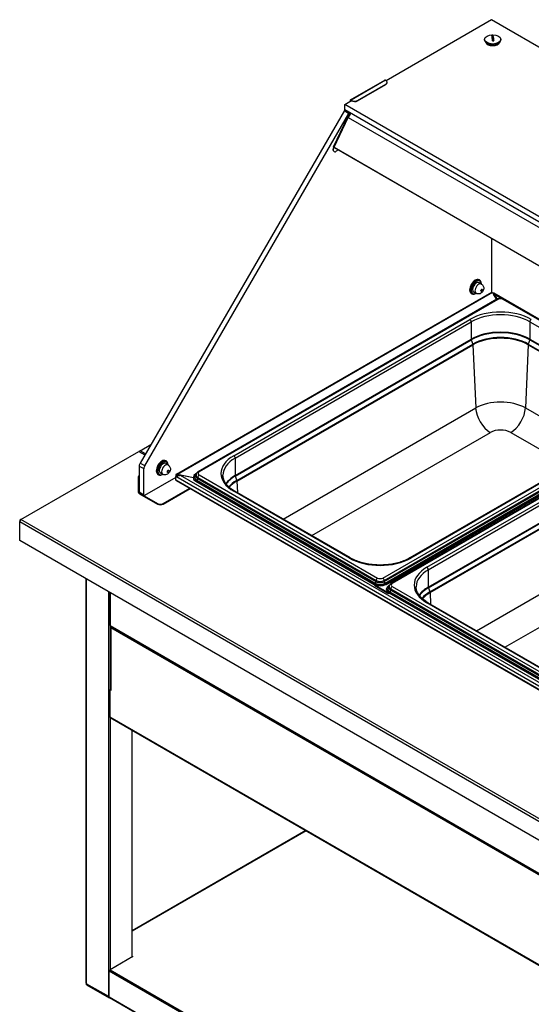
# Model space of a CAD drawing. Units: millimetres. Extents: x -1900 to 5498, y -765 to 6423.
# Drawn here: x 3874 to 4490, y 4219 to 5405 of the extents above; entities that cross this region are included whole.
import ezdxf

# ---------------------------------------------------------------- set-up
doc = ezdxf.new("R2010")
doc.units = ezdxf.units.MM
doc.header["$LTSCALE"] = 20

msp = doc.modelspace()

# ---------------------------------------------------------------- linework, layer by layer
for p, q in [((4315.1, 5331.4), (4442.2, 5404.8)), ((4442.2, 5404.8), (5410.9, 4845.5)), ((4444.8, 5379.4), (4443.7, 5386.1)), ((4433.8, 5380.3), (4433.8, 5381.1)), ((4453.3, 5380.3), (4453.3, 5381.1)), ((4272.2, 5308.1), (4313.5, 5332)), ((4314.3, 5331.9), (4273.1, 5308)), ((4280.8, 5307.6), (4315, 5327.3)), ((4280.8, 5307.1), (4314.9, 5326.8)), ((4314.3, 5331.9), (4315, 5331.5)), ((4314.9, 5326.8), (4315, 5327.3)), ((4316.4, 5328.9), (4316.4, 5329.4)), ((4265.4, 5302.7), (4273.4, 5307.3)), ((5234.1, 4743.4), (4265.4, 5302.7)), ((4265.4, 5296.2), (4265.4, 5302.7)), ((4271.8, 5307.4), (4271.8, 5306.4)), ((4272.3, 5307.1), (4273, 5307.6)), ((4272.3, 5306.7), (4272.3, 5307.1)), ((4273.7, 5307.7), (4273.1, 5308)), ((4273.1, 5307.6), (4273.7, 5307.2)), ((4273.7, 5307.2), (4273.7, 5307.7)), ((4280.8, 5307.6), (4280.8, 5307.1)), ((4264.9, 5295.3), (4018.9, 4870.9)), ((4024.6, 4867.7), (4270.5, 5292)), ((4265.6, 5296.1), (4264.9, 5295.3)), ((4264.9, 5295.3), (4270.5, 5292)), ((5234.1, 4736.9), (4265.4, 5296.2)), ((4270.5, 5292), (4271.2, 5292.8)), ((4251.9, 5251.6), (4268.7, 5286.9)), ((4252.3, 5251.4), (4269.1, 5286.6)), ((4252.5, 5251.2), (4269.7, 5287.2)), ((4269.1, 5286.6), (4268.7, 5286.9)), ((4269.7, 5287.2), (5225.7, 4735.3)), ((4252.3, 5251.4), (4251.9, 5251.6)), ((4252.2, 5246.3), (4252.6, 5246)), ((4252.5, 5251.2), (5205.7, 4700.8)), ((4252.5, 5251), (5205.6, 4700.7)), ((4257.9, 5247.9), (4255.2, 5246.3)), ((4442.2, 5141.5), (4442.2, 5076.5)), ((4427.2, 5091.6), (4428.1, 5091.1)), ((4427.2, 5088.2), (4430, 5086.5)), ((4430.1, 5086.5), (4430.1, 5086.7)), ((4441.9, 5076.4), (4062.5, 4857.3)), ((4443.4, 5076.2), (4063.9, 4857.2)), ((4417.7, 5075.1), (4418.6, 5074.6)), ((4420.7, 5076.9), (4423.5, 5075.3)), ((4423.6, 5075.2), (4423.3, 5075.1)), ((4443.4, 5076.2), (4448.4, 5068)), ((5177.6, 4652.3), (4444.9, 5075.4)), ((4453.9, 5069.1), (4445.1, 5074.2)), ((4445.1, 5074.2), (4445.1, 5073.4)), ((4445.1, 5074.2), (4448.8, 5068.2)), ((4448.7, 5068.1), (4088.8, 4860.3)), ((4449.9, 5068), (4090, 4860.2)), ((4449.9, 5068), (4090, 4860.2)), ((4445.1, 5073.4), (4445.1, 5073.4)), ((4448.4, 5068), (4445.1, 5073.4)), ((4671.1, 4943.9), (4456.1, 5068)), ((4671.1, 4943.9), (4456.1, 5068)), ((4672.3, 4944), (4457.3, 5068.1)), ((4131.7, 4879.8), (4415.9, 5043.9)), ((4131.7, 4879.8), (4415.9, 5043.9)), ((4133.4, 4876.9), (4417.6, 5041)), ((4417.6, 5041), (4417.6, 5020)), ((4488.3, 5041), (4488.3, 5020)), ((4488.3, 5041), (4627.6, 4960.5)), ((4133.4, 4855.9), (4417.6, 5020)), ((4133.5, 4855.2), (4417.7, 5019.3)), ((4417.7, 5019.3), (4419.5, 5014.2)), ((4488.2, 5019.3), (4486.4, 5014.2)), ((4488.2, 5019.3), (4627.5, 4938.9)), ((4488.3, 5020), (4627.6, 4939.6)), ((4135.3, 4850.1), (4419.5, 5014.2)), ((4135.5, 4849.2), (4419.7, 5013.3)), ((4419.7, 5013.3), (4423.1, 4937.3)), ((4486.2, 5013.3), (4482.9, 4937.3)), ((4486.2, 5013.3), (4625.5, 4932.9)), ((4486.4, 5014.2), (4625.7, 4933.8)), ((4191.2, 4803.4), (4423.1, 4937.3)), ((4311.1, 4732.5), (4671.1, 4940.3)), ((4311.1, 4732.5), (4671.1, 4940.3)), ((4312.8, 4729.6), (4672.7, 4937.4)), ((4312.8, 4728.2), (4672.7, 4936)), ((4314, 4726.2), (4673.9, 4934)), ((4315.1, 4725.6), (4675, 4933.4)), ((4315.1, 4724.9), (4675, 4932.7)), ((4681.3, 4933.8), (4321.4, 4726)), ((4682.5, 4933.7), (4322.6, 4725.9)), ((4682.5, 4933.7), (4322.6, 4725.9)), ((4482.9, 4937.3), (4569.8, 4887.1)), ((4628.1, 4920.8), (4343.9, 4756.7)), ((4629.3, 4920.7), (4345.1, 4756.6)), ((4629.3, 4920.7), (4345.1, 4756.6)), ((4364.3, 4745.5), (4648.6, 4909.6)), ((4364.3, 4745.5), (4648.6, 4909.6)), ((4225.6, 4783.6), (4440.7, 4907.8)), ((4366, 4742.5), (4650.3, 4906.7)), ((4465.2, 4907.8), (4535.4, 4867.3)), ((3875.4, 4803), (4017.5, 4885)), ((4019, 4885.8), (4017.5, 4885)), ((4017.5, 4885), (4024.7, 4880.9)), ((4019, 4885.8), (4031.9, 4893.3)), ((4025.4, 4882.1), (4019, 4885.8)), ((4366, 4721.5), (4650.3, 4885.7)), ((4366.1, 4720.9), (4650.4, 4885)), ((4049.9, 4873.7), (4050.8, 4873.2)), ((4133.4, 4876.9), (4133.4, 4855.9)), ((4367.9, 4715.8), (4652.2, 4879.9)), ((4368.1, 4714.9), (4652.4, 4879)), ((4017.9, 4867.4), (4023.6, 4864.2)), ((4017.9, 4867.4), (4017.9, 4835.7)), ((4024.6, 4867.7), (4018.9, 4870.9)), ((4023.6, 4832.4), (4023.6, 4864.2)), ((4049.8, 4870.3), (4052.6, 4868.7)), ((4052.7, 4868.6), (4052.7, 4868.9)), ((4017.4, 4854), (4016.8, 4854.3)), ((4016.8, 4854.3), (4016.8, 4836.4)), ((4017.4, 4836), (4017.4, 4854)), ((4017.9, 4855.8), (4017.5, 4855.5)), ((4017.5, 4855.5), (4017.9, 4855.3)), ((4061.9, 4853.7), (4024.3, 4832)), ((4040.4, 4857.3), (4041.3, 4856.8)), ((4043.3, 4859), (4046.1, 4857.4)), ((4046.2, 4857.4), (4046, 4857.2)), ((4061.9, 4856), (4061.9, 4854.6)), ((4062.6, 4855.6), (4061.9, 4856)), ((4062.6, 4855), (4061.9, 4854.6)), ((4061.9, 4850.8), (4061.9, 4854.6)), ((4985.7, 4321.2), (4061.9, 4854.6)), ((4061.9, 4850.8), (4984.1, 4318.4)), ((4063.9, 4856.3), (4062.6, 4855.6)), ((4062.6, 4855.6), (4062.6, 4855)), ((4062.6, 4849.9), (4983.8, 4318)), ((4063.9, 4857.2), (4063.9, 4856.3)), ((4083.1, 4853.3), (4063.9, 4857.2)), ((4063.9, 4856.3), (4065.7, 4856)), ((4067.4, 4856.2), (4987.8, 4324.8)), ((4083.1, 4853), (4067.4, 4856.2)), ((4083.1, 4853.1), (4083.1, 4853.8)), ((4086.7, 4858.2), (4086, 4857.8)), ((4086, 4849.7), (4086, 4849)), ((4086, 4849.7), (4301, 4725.6)), ((4086, 4849), (4301, 4724.9)), ((4086.3, 4855.1), (4086.3, 4856.4)), ((4087.1, 4850.3), (4302.1, 4726.2)), ((4088.3, 4853.7), (4088.3, 4852.3)), ((4088.3, 4853.7), (4303.2, 4729.6)), ((4088.3, 4852.3), (4303.2, 4728.2)), ((4090, 4856.6), (4304.9, 4732.5)), ((4090, 4856.6), (4304.9, 4732.5)), ((4133.5, 4855.2), (4135.3, 4850.1)), ((4135.5, 4849.2), (4136.1, 4835.3)), ((4046.9, 4822.2), (4078.8, 4840.6)), ((4046.9, 4821.5), (4079.3, 4840.3)), ((4271, 4756.6), (4131.7, 4837)), ((4271, 4756.6), (4131.7, 4837)), ((4272.2, 4756.7), (4132.9, 4837.1)), ((4017.4, 4836), (4017.9, 4836.3)), ((4023.6, 4832.4), (4017.9, 4835.7)), ((4018.2, 4834.7), (4018.9, 4835.1)), ((4018.2, 4834.7), (4039.8, 4822.2)), ((4018.2, 4834), (4039.8, 4821.5)), ((4024.3, 4832), (4023.6, 4832.4)), ((4039.8, 4821.5), (4039.8, 4822.2)), ((4046.9, 4822.2), (4046.9, 4821.5)), ((3875.4, 4803), (3874, 4802.1)), ((3875.4, 4803), (3874, 4800.5)), ((3874, 4802.1), (3874, 4800.5)), ((4933.2, 4192.2), (3875.4, 4803)), ((4423.9, 4669.1), (4655.7, 4803)), ((3874, 4800.5), (4931.8, 4189.8)), ((3874, 4777.7), (3874, 4800.5)), ((4931.8, 4166.9), (3874, 4777.7)), ((4458.3, 4649.3), (4673.4, 4773.4)), ((4366, 4742.5), (4366, 4721.5)), ((3954.2, 4244.7), (3954.2, 4731.4)), ((3954.6, 4244.1), (3954.6, 4731.1)), ((4301, 4725.6), (4301, 4724.9)), ((4301.2, 4724.2), (4301.2, 4724.8)), ((4301.8, 4723.4), (4301.8, 4724)), ((4317.4, 4715), (4301.8, 4724)), ((4301.8, 4723.4), (4317.4, 4714.4)), ((4303.2, 4729.6), (4303.2, 4728.2)), ((4312.8, 4729.6), (4312.8, 4728.2)), ((4315.1, 4725.6), (4315.1, 4724.9)), ((4315.7, 4718.8), (4315.7, 4719.4)), ((4319.3, 4723.9), (4318.6, 4723.5)), ((4318.9, 4720.7), (4318.9, 4722.1)), ((4320.9, 4719.4), (4320.9, 4718)), ((4320.9, 4719.4), (4535.9, 4595.2)), ((4322.6, 4722.3), (4537.5, 4598.2)), ((4322.6, 4722.3), (4537.5, 4598.2)), ((4366.1, 4720.9), (4367.9, 4715.8)), ((3980.8, 4716), (3980.8, 4229)), ((3982.5, 4715), (3982.5, 4675.8)), ((3982.9, 4714.8), (3982.9, 4675.2)), ((4317.4, 4715), (4317.4, 4714.4)), ((4318.6, 4715.4), (4318.6, 4714.7)), ((4318.6, 4715.4), (4533.6, 4591.2)), ((4318.6, 4714.7), (4533.6, 4590.6)), ((4319.8, 4716), (4534.7, 4591.9)), ((4320.9, 4718), (4535.9, 4593.9)), ((4368.1, 4714.9), (4368.7, 4701)), ((4503.6, 4622.3), (4364.3, 4702.7)), ((4503.6, 4622.3), (4364.3, 4702.7)), ((4504.8, 4622.4), (4365.5, 4702.8)), ((3982.9, 4675.2), (3982.9, 4598.3)), ((3982.9, 4675.2), (4981.3, 4098.7)), ((3983.2, 4674.5), (4981.6, 4098)), ((3983.3, 4674.1), (3983.3, 4598)), ((3983.8, 4672.5), (3983.8, 4597.2)), ((4980.3, 4097.2), (3983.8, 4672.5)), ((3982.5, 4588.4), (3982.3, 4588.5)), ((3982.3, 4588.5), (3982.3, 4566.4)), ((3982.5, 4598), (3983, 4598.3)), ((3983.8, 4597.2), (3982.5, 4598)), ((3982.5, 4598), (3982.5, 4565.4)), ((3983, 4598.3), (3983.3, 4598.2)), ((3983.8, 4597.2), (3983.8, 4597.2)), ((3983.8, 4597.2), (3983.8, 4597.2)), ((3982.5, 4566.3), (3982.3, 4566.4)), ((3982.5, 4565.4), (4981.6, 3988.5)), ((3982.9, 4564.5), (3982.9, 4261)), ((3982.9, 4564.5), (4982, 3987.6)), ((4009.1, 4549.4), (4009.1, 4276.1)), ((4009.5, 4276.3), (4009.5, 4549.1)), ((4218.5, 4428.5), (4009.5, 4307.8)), ((4218.9, 4428.2), (4009.5, 4307.4)), ((4010.1, 4276.7), (3982.8, 4260.9)), ((4009.5, 4277.1), (4010.1, 4276.7)), ((4009.6, 4276.4), (4009.5, 4276.5)), ((3981.8, 4228.2), (3981.8, 4259.3)), ((4982.4, 3681.6), (3981.8, 4259.3)), ((3982.8, 4260.9), (4983, 3683.4)), ((3954.6, 4244.1), (3980.8, 4229)), ((3955.2, 4243.7), (3954.6, 4243.4)), ((3954.6, 4242.8), (3954.6, 4243.4)), ((3981.8, 4227.7), (3954.6, 4243.4)), ((3954.6, 4242.8), (3981.8, 4227.1)), ((3981.8, 4228.2), (4982.4, 3650.5)), ((3981.9, 4227.8), (3981.8, 4227.7)), ((3981.8, 4227.1), (3981.8, 4227.7)), ((3982.4, 4227.4), (3981.8, 4227.1)), ((3982.1, 4227.6), (4982.4, 3650.1))]:
    msp.add_line(p, q)
for centre, major_axis in [((4443.6, 5381.1), (9.75, 0)), ((4430.3, 5078.9), (0.75, 1.3)), ((4052.9, 4861), (0.75, 1.3))]:
    msp.add_ellipse(centre, major_axis=major_axis, ratio=0.57735)
for centre, major_axis, ratio, start_param, end_param in [((4443.6, 5382.7), (5.85, 0), 0.57735, 1.552446, 1.775201), ((4443.6, 5380.3), (-9.75, 0), 0.57735, 0, 3.141593), ((4443.6, 5378.6), (-8.75, 0), 0.57735, 0.213756, 2.927837), ((4443.6, 5382.7), (-5.85, 0), 0.57735, 1.552446, 1.775201), ((4314.3, 5330.5), (-0.85, 1.47), 0.57735, 5.480334, 6.283185), ((4311.4, 5329), (5, -0.08), 0.587338, 5.506667, 6.283185), ((4311.4, 5329.4), (5, -0.08), 0.587338, 5.506667, 7.077464), ((4273, 5306.7), (-0.85, 1.47), 0.57735, 5.480334, 7.068583), ((4273, 5306.7), (-0.55, 0.953), 0.57735, 5.480334, 7.068583), ((4277.2, 5309.7), (5, -0.08), 0.587338, 3.935871, 5.506667), ((4277.2, 5309.2), (-5, 0.08), 0.587338, 0.794278, 2.365075), ((4276.9, 5284.4), (7.3, 12.6), 0.57735, 1.260471, 1.706234), ((4277.3, 5284.1), (7.3, 12.6), 0.57735, 1.260471, 1.706234), ((4276.5, 5285.2), (6, 10.4), 0.57735, 1.234282, 1.70631), ((4254.8, 5250.8), (-2.59, -4.48), 0.57735, 4.847827, 6.283185), ((4255.2, 5250.5), (-2.59, -4.48), 0.57735, 4.847827, 7.071115), ((4252.6, 5251.1), (-0.1, -0.173), 0.57735, 4.847902, 6.283185), ((4422.5, 5083.3), (-4.75, -8.23), 0.57735, 3.141593, 6.283185), ((4423.3, 5082.9), (4.75, 8.23), 0.57735, 5.497787, 10.210176), ((4423.9, 5082.5), (-4.35, -7.53), 0.57735, 2.414441, 7.010337), ((4423.9, 5082.5), (-3.25, -5.63), 0.57735, 3.141593, 6.283185), ((4426.7, 5080.9), (3.25, 5.63), 0.57735, 0, 3.141593), ((4449.9, 5066), (-1.2, 2.08), 0.57735, 5.497787, 6.283185), ((4453, 5066.2), (-4.4, 0), 0.57735, 3.926991, 5.497787), ((4453, 5066.2), (-4.4, 0), 0.57735, 3.926991, 5.497787), ((4456.1, 5066), (1.2, 2.08), 0.57735, 0, 0.785398), ((4453, 5022.5), (52.4, 0), 0.57735, 0.785398, 2.356194), ((4453, 5022.5), (52.4, 0), 0.57735, 0.785398, 2.356194), ((4453, 5020.6), (50, 0), 0.57735, 0.785398, 2.356194), ((4415.9, 5042), (1.2, -2.08), 0.57735, 0.785398, 2.356194), ((4490, 5042), (-1.2, -2.08), 0.57735, 3.926991, 5.497787), ((4453, 4999.6), (50, 0), 0.57735, 0.785398, 2.356194), ((4453, 4999), (49.8, 0), 0.57735, 0.785398, 2.356194), ((4418.8, 5019.3), (0.8, -1.39), 0.57735, 3.926991, 4.39823), ((4453, 4994.9), (47.3, 0), 0.57735, 0.785398, 2.356194), ((4453, 4994.1), (47, 0), 0.57735, 0.785398, 2.356194), ((4487.2, 5019.3), (-0.8, -1.39), 0.57735, 1.884956, 2.356194), ((4418, 5014.2), (1.2, -2.08), 0.57735, 0.837758, 1.256637), ((4487.9, 5014.2), (-1.2, -2.08), 0.57735, 5.026548, 5.445427), ((4453, 4920), (42.3, 0), 0.57735, 0.785398, 2.356194), ((4440.7, 4928.2), (12.5, -21.7), 0.57735, 3.979351, 5.497787), ((4465.2, 4928.2), (-12.5, -21.7), 0.57735, 0.785398, 2.303835), ((4453, 4900.7), (17.3, 0), 0.57735, 0.785398, 2.356194), ((4045.2, 4865.5), (-4.75, -8.23), 0.57735, 3.141593, 6.283185), ((4046, 4865), (4.75, 8.23), 0.57735, 5.497787, 10.210176), ((4046.6, 4864.7), (-4.35, -7.53), 0.57735, 2.414441, 7.010337), ((4168.7, 4858.4), (-52.4, 0), 0.57735, 5.497787, 7.068583), ((4168.7, 4858.4), (-52.4, 0), 0.57735, 5.497787, 7.068583), ((4168.7, 4856.4), (-50, 0), 0.57735, 5.497787, 6.283185), ((4131.7, 4877.8), (1.2, -2.08), 0.57735, 0.785398, 2.356194), ((4021.4, 4869.5), (-2.5, -4.33), 0.57735, 4.709524, 5.497787), ((4027.1, 4866.2), (2.5, 4.33), 0.57735, 1.567931, 2.356194), ((4046.6, 4864.7), (-3.25, -5.63), 0.57735, 3.141593, 6.283185), ((4049.4, 4863), (3.25, 5.63), 0.57735, 0, 3.141593), ((4017.5, 4854.7), (0.5, 0.866), 0.57735, 0.785398, 2.356194), ((4018.1, 4854.4), (-0.5, -0.866), 0.57735, 4.231683, 5.497787), ((4093.1, 4853.8), (-10, 0), 0.57735, 5.497787, 7.068583), ((4093.1, 4853.1), (-10, 0), 0.57735, 0, 0.785398), ((4093.1, 4853.8), (-8.4, 0), 0.57735, 5.655098, 7.068583), ((4093.1, 4856.4), (-6.8, 0), 0.57735, 0, 0.785398), ((4093.1, 4855.1), (-6.8, 0), 0.57735, 0, 0.785398), ((4087.1, 4851.6), (-0.8, -1.39), 0.57735, 0.785398, 2.356194), ((4090, 4854.6), (-1.2, -2.08), 0.57735, 3.926991, 5.497787), ((4093.1, 4858.4), (-4.4, 0), 0.57735, 5.497787, 7.068583), ((4093.1, 4858.4), (-4.4, 0), 0.57735, 5.497787, 7.068583), ((4090, 4858.2), (-1.2, 2.08), 0.57735, 5.497787, 6.283185), ((4168.7, 4835.4), (-50, 0), 0.57735, 5.497787, 5.901813), ((4168.7, 4834.9), (-49.8, 0), 0.57735, 5.497787, 5.893884), ((4168.7, 4830.8), (47.3, 0), 0.57735, 2.356194, 2.707436), ((4168.7, 4830), (47, 0), 0.57735, 2.356194, 2.692568), ((4134.5, 4855.2), (0.8, -1.39), 0.57735, 3.926991, 4.39823), ((4133.8, 4850.1), (1.2, -2.08), 0.57735, 0.837758, 1.256637), ((4131.7, 4835.1), (1.2, 2.08), 0.57735, 0, 0.785398), ((4018.2, 4835.6), (-0.95, 1.65), 0.57735, 0.785398, 2.356194), ((4018.2, 4835.6), (-0.55, 0.953), 0.57735, 0.785398, 2.356194), ((4043.4, 4824.2), (5, 0), 0.57735, 3.926991, 5.497787), ((4043.4, 4823.6), (-5, 0), 0.57735, 0.785398, 2.356194), ((4271, 4754.6), (1.2, 2.08), 0.57735, 0, 0.785398), ((4308, 4778), (-52.4, 0), 0.57735, 0.785398, 2.356194), ((4308, 4778), (-52.4, 0), 0.57735, 0.785398, 2.356194), ((4345.1, 4754.6), (-1.2, 2.08), 0.57735, 5.497787, 6.283185), ((4401.4, 4724.1), (-52.4, 0), 0.57735, 5.497787, 7.068583), ((4401.4, 4724.1), (-52.4, 0), 0.57735, 5.497787, 7.068583), ((4401.4, 4722.1), (-50, 0), 0.57735, 5.497787, 6.283185), ((4364.3, 4743.5), (1.2, -2.08), 0.57735, 0.785398, 2.356194), ((4304.9, 4730.5), (-1.2, -2.08), 0.57735, 3.926991, 5.497787), ((4308, 4734.3), (4.4, 0), 0.57735, 3.926991, 5.497787), ((4308, 4734.3), (4.4, 0), 0.57735, 3.926991, 5.497787), ((4311.1, 4730.5), (1.2, -2.08), 0.57735, 0.785398, 2.356194), ((4308, 4729.6), (10, 0), 0.57735, 3.926991, 5.497787), ((4308, 4729), (10, 0), 0.57735, 3.926991, 5.497787), ((4303.2, 4724.8), (-2, 0), 0.57735, 0.057519, 0.785398), ((4303.2, 4724.2), (-2, 0), 0.57735, 0, 0.785398), ((4302.1, 4727.5), (-0.8, -1.39), 0.57735, 0.785398, 2.356194), ((4308, 4729.6), (8.4, 0), 0.57735, 3.926991, 5.497787), ((4308, 4732.3), (6.8, 0), 0.57735, 3.926991, 5.497787), ((4308, 4730.9), (6.8, 0), 0.57735, 3.926991, 5.497787), ((4314, 4727.5), (0.8, -1.39), 0.57735, 3.926991, 5.497787), ((4325.7, 4719.4), (-10, 0), 0.57735, 5.497787, 7.068583), ((4325.7, 4718.8), (-10, 0), 0.57735, 0, 0.785398), ((4325.7, 4719.4), (-8.4, 0), 0.57735, 5.655098, 7.068583), ((4325.7, 4722.1), (-6.8, 0), 0.57735, 0, 0.785398), ((4325.7, 4720.7), (-6.8, 0), 0.57735, 0, 0.785398), ((4322.6, 4720.3), (-1.2, -2.08), 0.57735, 3.926991, 5.497787), ((4325.7, 4724.1), (-4.4, 0), 0.57735, 5.497787, 7.068583), ((4325.7, 4724.1), (-4.4, 0), 0.57735, 5.497787, 7.068583), ((4322.6, 4723.9), (-1.2, 2.08), 0.57735, 5.497787, 6.283185), ((4401.4, 4701.1), (-50, 0), 0.57735, 5.497787, 5.901813), ((4401.4, 4700.5), (-49.8, 0), 0.57735, 5.497787, 5.893884), ((4367.1, 4720.9), (0.8, -1.39), 0.57735, 3.926991, 4.39823), ((4318.8, 4715.8), (-2, 0), 0.57735, 0.785398, 1.508132), ((4318.8, 4715.2), (2, 0), 0.57735, 3.926991, 5.140216), ((4319.8, 4717.3), (-0.8, -1.39), 0.57735, 0.785398, 2.356194), ((4401.4, 4696.5), (47.3, 0), 0.57735, 2.356194, 2.707436), ((4401.4, 4695.7), (47, 0), 0.57735, 2.356194, 2.692568), ((4366.4, 4715.7), (1.2, -2.08), 0.57735, 0.837758, 1.256637), ((4364.3, 4700.7), (1.2, 2.08), 0.57735, 0, 0.785398), ((3984, 4675.8), (-1.5, 0), 0.57735, 0, 0.785398), ((3984, 4675.8), (-0.75, -1.3), 0.57735, 5.497787, 6.283185), ((3983.4, 4589.1), (0.75, 1.3), 0.57735, 1.83388, 2.356194), ((3985.2, 4598), (-1.9, 0), 0.57735, 0, 0.785398), ((3983.4, 4567), (-0.75, -1.3), 0.57735, 5.497787, 6.020102), ((3983.8, 4566.1), (-0.95, -1.65), 0.57735, 5.497787, 6.283185), ((3982.8, 4259.8), (0.65, 1.13), 0.57735, 0.785398, 2.356194), ((3955.7, 4244.7), (-1.5, 0), 0.57735, 0, 0.785398), ((3981.8, 4229.6), (1.5, 0), 0.57735, 3.926991, 4.712389), ((3982.8, 4228.7), (-0.65, -1.13), 0.57735, 5.497787, 6.283185)]:
    msp.add_ellipse(centre, major_axis=major_axis, ratio=ratio, start_param=start_param, end_param=end_param)
for points, knots in [([(4443.5, 5379.3), (4443.4, 5380), (4443.3, 5380.6), (4443.1, 5382), (4443, 5382.8), (4442.8, 5384.1), (4442.7, 5384.8), (4442.5, 5385.6), (4442.5, 5385.8), (4442.4, 5386)], [4.501171, 4.501171, 4.501171, 4.501171, 4.717195, 4.717195, 5.05653, 5.05653, 5.395865, 5.395865, 5.611888, 5.611888, 5.611888, 5.611888]), ([(4443.7, 5386.1), (4443.7, 5385.9), (4443.8, 5385.6), (4444, 5384.8), (4444.1, 5384.2), (4444.3, 5382.9), (4444.4, 5382.1), (4444.6, 5380.6), (4444.7, 5380), (4444.8, 5379.4)], [4.501171, 4.501171, 4.501171, 4.501171, 4.717195, 4.717195, 5.05653, 5.05653, 5.395865, 5.395865, 5.611888, 5.611888, 5.611888, 5.611888]), ([(4430, 5086.5), (4430.5, 5086.2), (4431, 5085.8), (4431.7, 5085), (4432, 5084.5), (4432.5, 5083.5), (4432.7, 5082.9), (4432.8, 5081.8), (4432.8, 5081.2), (4432.7, 5080), (4432.5, 5079.4), (4431.9, 5078.1), (4431.6, 5077.5), (4430.6, 5076.4), (4430.1, 5075.8), (4428.7, 5075), (4428, 5074.7), (4426.4, 5074.5), (4425.7, 5074.5), (4424.5, 5074.8), (4424, 5075), (4423.5, 5075.3)], [5.557108, 5.557108, 5.557108, 5.557108, 5.74338, 5.74338, 5.942462, 5.942462, 6.181649, 6.181649, 6.496583, 6.496583, 6.920912, 6.920912, 7.414807, 7.414807, 7.903187, 7.903187, 8.280115, 8.280115, 8.52831, 8.52831, 8.6987, 8.6987, 8.6987, 8.6987]), ([(4441.9, 5076.4), (4442.1, 5076.5), (4442.2, 5076.5), (4442.4, 5076.5), (4442.7, 5076.5), (4443, 5076.4), (4443.4, 5076.2)], [0.7853982, 0.7853982, 0.7853982, 0.7853982, 1.0709792, 1.0709792, 1.0709792, 1.5707963, 1.5707963, 1.5707963, 1.5707963]), ([(4445.1, 5074.2), (4445.1, 5075.1), (4445, 5075.5), (4444.6, 5075.4), (4444.4, 5075.4), (4444.2, 5075.3), (4444, 5075.2)], [0, 0, 0, 0, 1.070979, 1.070979, 1.070979, 1.423663, 1.423663, 1.423663, 1.423663]), ([(4457.3, 5068.1), (4456.8, 5068.4), (4456.2, 5068.6), (4455.1, 5069), (4454.5, 5069.1), (4453.3, 5069.2), (4452.7, 5069.2), (4451.5, 5069.1), (4450.9, 5069), (4449.7, 5068.6), (4449.2, 5068.4), (4448.7, 5068.1)], [0, 0, 0, 0, 0.314159, 0.314159, 0.628319, 0.628319, 0.942478, 0.942478, 1.256637, 1.256637, 1.570796, 1.570796, 1.570796, 1.570796]), ([(4052.6, 4868.7), (4053.2, 4868.4), (4053.6, 4868), (4054.4, 4867.1), (4054.7, 4866.6), (4055.2, 4865.6), (4055.3, 4865.1), (4055.5, 4863.9), (4055.5, 4863.4), (4055.3, 4862.1), (4055.1, 4861.5), (4054.6, 4860.2), (4054.2, 4859.6), (4053.3, 4858.5), (4052.7, 4858), (4051.4, 4857.2), (4050.6, 4856.8), (4049.1, 4856.6), (4048.4, 4856.6), (4047.1, 4856.9), (4046.6, 4857.1), (4046.1, 4857.4)], [5.557108, 5.557108, 5.557108, 5.557108, 5.74338, 5.74338, 5.942462, 5.942462, 6.181649, 6.181649, 6.496583, 6.496583, 6.920912, 6.920912, 7.414807, 7.414807, 7.903187, 7.903187, 8.280115, 8.280115, 8.52831, 8.52831, 8.6987, 8.6987, 8.6987, 8.6987]), ([(4063.9, 4857.2), (4063.2, 4857.6), (4062.5, 4857.5), (4062.1, 4857), (4062, 4856.7), (4061.9, 4856.4), (4061.9, 4856)], [0, 0, 0, 0, 1.070979, 1.070979, 1.070979, 1.570796, 1.570796, 1.570796, 1.570796]), ([(4061.9, 4854.6), (4062.7, 4855), (4063.9, 4855.6), (4065.3, 4855.9), (4066, 4856.1), (4066.7, 4856.2), (4067.4, 4856.2)], [0, 0, 0, 0, 1.070979, 1.070979, 1.070979, 1.570796, 1.570796, 1.570796, 1.570796]), ([(4062.6, 4849.9), (4062.4, 4850), (4062.2, 4850.2), (4062.1, 4850.4), (4062, 4850.5), (4061.9, 4850.7), (4061.9, 4850.8)], [0.7853982, 0.7853982, 0.7853982, 0.7853982, 1.2652557, 1.2652557, 1.2652557, 1.5707963, 1.5707963, 1.5707963, 1.5707963]), ([(4063.9, 4856.3), (4063.4, 4856.7), (4062.9, 4856.6), (4062.7, 4856.1), (4062.6, 4856), (4062.6, 4855.8), (4062.6, 4855.6)], [0, 0, 0, 0, 1.189222, 1.189222, 1.189222, 1.570796, 1.570796, 1.570796, 1.570796]), ([(4088.8, 4860.3), (4088.5, 4860.2), (4088.2, 4860), (4087.8, 4859.6), (4087.5, 4859.4), (4087.1, 4859), (4086.9, 4858.7), (4086.6, 4858.1), (4086.5, 4857.8), (4086.3, 4857.1), (4086.3, 4856.8), (4086.3, 4856.4)], [1.5707963, 1.5707963, 1.5707963, 1.5707963, 1.727876, 1.727876, 1.8849556, 1.8849556, 2.0420352, 2.0420352, 2.1991149, 2.1991149, 2.3561945, 2.3561945, 2.3561945, 2.3561945]), ([(4132.9, 4837.1), (4131, 4838.2), (4129.3, 4839.3), (4126.3, 4841.7), (4125, 4843), (4122.7, 4845.6), (4121.7, 4846.9), (4120.2, 4849.6), (4119.7, 4851), (4118.9, 4853.7), (4118.7, 4855.1), (4118.7, 4856.4)], [3.1415927, 3.1415927, 3.1415927, 3.1415927, 3.2986723, 3.2986723, 3.4557519, 3.4557519, 3.6128316, 3.6128316, 3.7699112, 3.7699112, 3.9269908, 3.9269908, 3.9269908, 3.9269908]), ([(4343.9, 4756.7), (4340.2, 4754.6), (4335.9, 4752.8), (4326.5, 4750), (4321.4, 4749), (4310.9, 4748.1), (4305.5, 4748), (4294.9, 4749), (4289.8, 4749.9), (4280.3, 4752.7), (4276, 4754.5), (4272.3, 4756.6), (4272.2, 4756.7), (4272.2, 4756.7)], [1.570796, 1.570796, 1.570796, 1.570796, 1.882658, 1.882658, 2.195703, 2.195703, 2.509837, 2.509837, 2.823984, 2.823984, 3.137056, 3.137056, 3.141593, 3.141593, 3.141593, 3.141593]), ([(4321.4, 4726), (4321.1, 4725.9), (4320.9, 4725.7), (4320.4, 4725.3), (4320.2, 4725.1), (4319.8, 4724.6), (4319.6, 4724.4), (4319.3, 4723.8), (4319.1, 4723.5), (4318.9, 4722.8), (4318.9, 4722.5), (4318.9, 4722.1)], [1.5707963, 1.5707963, 1.5707963, 1.5707963, 1.727876, 1.727876, 1.8849556, 1.8849556, 2.0420352, 2.0420352, 2.1991149, 2.1991149, 2.3561945, 2.3561945, 2.3561945, 2.3561945]), ([(4365.5, 4702.8), (4363.7, 4703.9), (4362, 4705), (4358.9, 4707.4), (4357.6, 4708.7), (4355.3, 4711.3), (4354.4, 4712.6), (4352.9, 4715.3), (4352.3, 4716.7), (4351.5, 4719.4), (4351.4, 4720.8), (4351.4, 4722.1)], [3.1415927, 3.1415927, 3.1415927, 3.1415927, 3.2986723, 3.2986723, 3.4557519, 3.4557519, 3.6128316, 3.6128316, 3.7699112, 3.7699112, 3.9269908, 3.9269908, 3.9269908, 3.9269908]), ([(3983.3, 4674.3), (3983.2, 4674), (3983.3, 4673.7), (3983.4, 4673.3), (3983.5, 4673), (3983.6, 4672.8), (3983.8, 4672.5)], [-0.5789474, -0.5789474, -0.5789474, -0.5789474, -0.2675877, -0.2675877, -0.2675877, 0, 0, 0, 0]), ([(3983.9, 4673.7), (3983.8, 4673.6), (3983.8, 4673.4), (3983.8, 4673.3), (3983.8, 4673), (3983.8, 4672.8), (3983.8, 4672.5)], [-0.3930727, -0.3930727, -0.3930727, -0.3930727, -0.2675877, -0.2675877, -0.2675877, 0, 0, 0, 0])]:
    msp.add_open_spline(points, degree=3, knots=knots)
for points in [[(4445.1, 5073.4), (4444.9, 5073.9), (4444.7, 5074.2), (4444.5, 5074.4)], [(4062.8, 4855), (4062.7, 4855), (4062.6, 4855), (4062.6, 4855)], [(3983.3, 4674.4), (3983.3, 4674.4), (3983.3, 4674.4), (3983.3, 4674.3)], [(3984, 4674), (3983.9, 4673.9), (3983.9, 4673.8), (3983.9, 4673.7)]]:
    msp.add_open_spline(points, degree=3)

doc.saveas('drawing.dxf')
